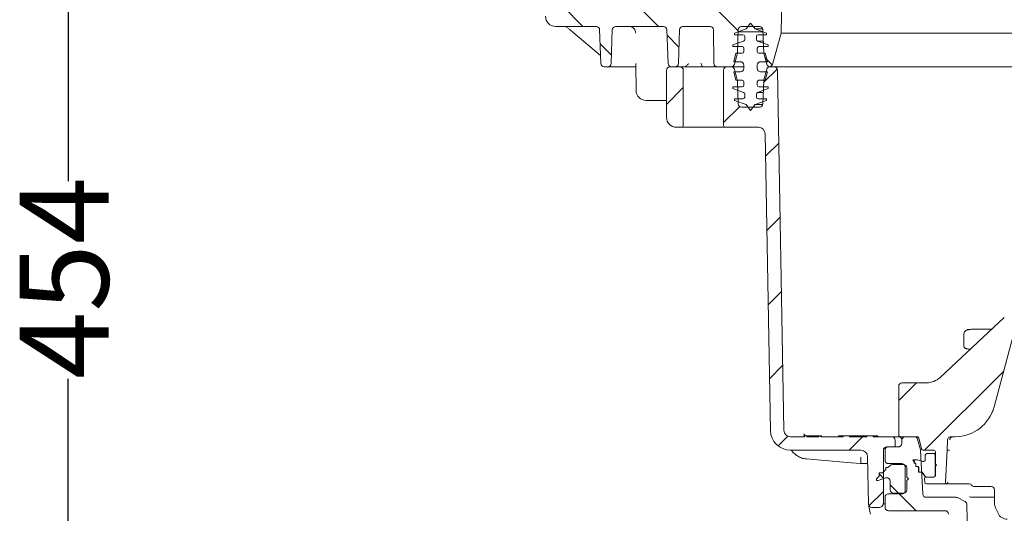
# Model space of a CAD drawing. Units: millimetres. Extents: x 49 to 258, y 25 to 190.
# Drawn here: x 54 to 112, y 81 to 111 of the extents above; entities that cross this region are included whole.
import ezdxf

# ---------------------------------------------------------------- set-up
doc = ezdxf.new("R2010")
doc.units = ezdxf.units.MM
doc.layers.add('MAßLINIE_MAßZEICHNUNGEN', color=7, linetype='Continuous')
doc.styles.add('SLDTEXTSTYLE0', font='TXT', dxfattribs={"width": 0.7})
doc.dimstyles.new('SLDDIMSTYLE0', dxfattribs={"dimtxt": 5.136637, "dimasz": 3.5, "dimexe": 0, "dimexo": 0.0625, "dimgap": 1.284159, "dimtad": 0, "dimdec": 0, "dimlfac": 5, "dimrnd": 1e-09, "dimzin": 12, "dimdsep": 46, "dimtxsty": 'SLDTEXTSTYLE0', "dimsah": 1, "dimcen": 0.09, "dimadec": 0, "dimazin": 3, "dimtfac": 1, "dimtdec": 0, "dimtofl": 0, "dimtmove": 0, "dimatfit": 3, "dimfxl": 0, "dimfrac": 2, "dimtolj": 1, "dimtzin": 12, "dimarcsym": 0})

# ---------------------------------------------------------------- blocks, each defined once
blk = doc.blocks.new('_D_5')
at = {"layer": 'MAßLINIE_MAßZEICHNUNGEN', "color": 7}
for p, q in [((99.176, 137.679), (55.62, 137.679)), ((56.62, 137.679), (56.62, 101.117)), ((56.62, 46.827), (56.62, 89.358)), ((83.621, 46.827), (55.62, 46.827))]:
    blk.add_line(p, q, dxfattribs=at)
for points in [[(56.62, 137.679), (55.12, 134.179), (58.12, 134.179)], [(56.62, 46.827), (58.12, 50.327), (55.12, 50.327)]]:
    blk.add_solid(points, dxfattribs=at)
at = {"layer": 'MAßLINIE_MAßZEICHNUNGEN', "color": 7, "insert": (53.743, 89.358), "char_height": 5.2917, "attachment_point": 1, "rotation": 90, "style": 'SLDTEXTSTYLE0'}
blk.add_mtext('454', dxfattribs=at)

msp = doc.modelspace()

# ---------------------------------------------------------------- hatches: boundary and pattern name
at = {"linetype": 'Continuous', "lineweight": 18}
h = msp.add_hatch(dxfattribs=at)
h.set_pattern_fill('ANSI31', angle=90, style=0)
edge = h.paths.add_edge_path(flags=0)
edge.add_line((89.197, 110.325), (92.044, 110.325))
edge.add_arc((92.044, 110.125), 0.2, 2, 90, ccw=False)
edge.add_line((92.243, 110.132), (92.314, 108.118))
edge.add_arc((92.514, 108.125), 0.2, 182, 270)
edge.add_line((92.514, 107.925), (92.727, 107.925))
edge.add_arc((92.727, 108.125), 0.2, 270, 358)
edge.add_line((92.927, 108.118), (92.998, 110.132))
edge.add_arc((93.197, 110.125), 0.2, 90, 178, ccw=False)
edge.add_line((93.197, 110.325), (94.822, 110.325))
edge.add_arc((94.822, 110.125), 0.2, 0.5, 90, ccw=False)
edge.add_line((95.022, 110.126), (95.04, 108.123))
edge.add_arc((95.24, 108.125), 0.2, 180.5, 270)
edge.add_line((95.24, 107.925), (96.067, 107.925))
edge.add_arc((96.067, 108.125), 0.2, 270, 345)
edge.add_line((96.26, 108.073), (96.435, 108.725))
edge.add_line((96.435, 108.725), (96.484, 110.132))
edge.add_arc((96.684, 110.125), 0.2, 90, 178, ccw=False)
edge.add_line((96.684, 110.325), (97.757, 110.325))
edge.add_arc((97.757, 110.125), 0.2, 2, 90, ccw=False)
edge.add_line((97.957, 110.132), (98.006, 108.725))
edge.add_line((98.006, 108.725), (98.181, 108.073))
edge.add_arc((98.374, 108.125), 0.2, 195, 263.86609)
edge.add_arc((98.331, 108.125), 0.2, 276.13391, 344.18129)
edge.add_line((98.524, 108.07), (99.049, 109.925))
edge.add_line((99.049, 109.925), (99.363, 131.925))
edge.add_line((99.363, 131.925), (99.664, 133.629))
edge.add_arc((100.255, 133.525), 0.6, 90, 170, ccw=False)
edge.add_line((100.255, 134.125), (101.156, 134.125))
edge.add_line((101.156, 134.125), (101.098, 136.33))
edge.add_arc((100.898, 136.325), 0.2, 1.5, 90)
edge.add_line((100.898, 136.525), (98.229, 136.525))
edge.add_line((98.229, 136.525), (97.877, 111.919))
edge.add_arc((97.478, 111.925), 0.4, 270, 359.18129, ccw=False)
edge.add_line((97.478, 111.525), (95.181, 111.525))
edge.add_line((95.181, 111.525), (95.021, 111.685))
edge.add_line((95.021, 111.685), (94.861, 111.525))
edge.add_line((94.861, 111.525), (93.181, 111.525))
edge.add_line((93.181, 111.525), (93.021, 111.685))
edge.add_line((93.021, 111.685), (92.861, 111.525))
edge.add_line((92.861, 111.525), (91.181, 111.525))
edge.add_line((91.181, 111.525), (91.021, 111.685))
edge.add_line((91.021, 111.685), (90.861, 111.525))
edge.add_line((90.861, 111.525), (89.181, 111.525))
edge.add_line((89.181, 111.525), (89.021, 111.685))
edge.add_line((89.021, 111.685), (88.861, 111.525))
edge.add_line((88.861, 111.525), (87.181, 111.525))
edge.add_line((87.181, 111.525), (87.021, 111.685))
edge.add_line((87.021, 111.685), (86.861, 111.525))
edge.add_line((86.861, 111.525), (85.021, 111.525))
edge.add_line((85.021, 111.525), (85.021, 110.925))
edge.add_arc((85.621, 110.925), 0.6, 180, 270)
edge.add_line((85.621, 110.325), (88.044, 110.325))
edge.add_arc((88.044, 110.125), 0.2, 2, 90, ccw=False)
edge.add_line((88.243, 110.132), (88.314, 108.118))
edge.add_arc((88.514, 108.125), 0.2, 182, 270)
edge.add_line((88.514, 107.925), (88.727, 107.925))
edge.add_arc((88.727, 108.125), 0.2, 270, 358)
edge.add_line((88.927, 108.118), (88.998, 110.132))
edge.add_arc((89.197, 110.125), 0.2, 90, 178, ccw=False)
h = msp.add_hatch(dxfattribs=at)
h.set_pattern_fill('ACAD_ISO15W100', angle=3e-322, style=0)
edge = h.paths.add_edge_path(flags=0)
edge.add_line((97.491, 110.172), (97.221, 110.525))
edge.add_line((97.221, 110.525), (96.95, 110.172))
edge.add_line((96.95, 110.172), (96.271, 109.925))
edge.add_line((96.271, 109.925), (96.271, 109.825))
edge.add_line((96.271, 109.825), (96.771, 109.825))
edge.add_arc((96.771, 109.725), 0.1, 0, 90, ccw=False)
edge.add_line((96.871, 109.725), (96.871, 109.549))
edge.add_arc((96.771, 109.549), 0.1, 290, 360, ccw=False)
edge.add_line((96.805, 109.455), (96.171, 109.225))
edge.add_line((96.171, 109.225), (96.171, 109.125))
edge.add_line((96.171, 109.125), (96.721, 109.125))
edge.add_arc((96.721, 109.025), 0.1, 0, 90, ccw=False)
edge.add_line((96.821, 109.025), (96.821, 108.825))
edge.add_arc((96.721, 108.825), 0.1, 270, 360, ccw=False)
edge.add_line((96.721, 108.725), (96.354, 108.725))
edge.add_line((96.354, 108.725), (96.221, 108.225))
edge.add_line((96.221, 108.225), (96.621, 108.225))
edge.add_arc((96.621, 108.025), 0.2, 0, 90, ccw=False)
edge.add_line((96.821, 108.025), (96.821, 107.825))
edge.add_arc((96.621, 107.825), 0.2, 270, 360, ccw=False)
edge.add_line((96.621, 107.625), (96.221, 107.625))
edge.add_line((96.221, 107.625), (96.354, 107.125))
edge.add_line((96.354, 107.125), (96.721, 107.125))
edge.add_arc((96.721, 107.025), 0.1, 0, 90, ccw=False)
edge.add_line((96.821, 107.025), (96.821, 106.825))
edge.add_arc((96.721, 106.825), 0.1, 270, 360, ccw=False)
edge.add_line((96.721, 106.725), (96.171, 106.725))
edge.add_line((96.171, 106.725), (96.171, 106.625))
edge.add_line((96.171, 106.625), (96.805, 106.394))
edge.add_arc((96.771, 106.3), 0.1, 0, 70, ccw=False)
edge.add_line((96.871, 106.3), (96.871, 106.125))
edge.add_arc((96.771, 106.125), 0.1, 270, 360, ccw=False)
edge.add_line((96.771, 106.025), (96.271, 106.025))
edge.add_line((96.271, 106.025), (96.271, 105.925))
edge.add_line((96.271, 105.925), (96.95, 105.677))
edge.add_line((96.95, 105.677), (97.221, 105.325))
edge.add_line((97.221, 105.325), (97.491, 105.677))
edge.add_line((97.491, 105.677), (98.171, 105.925))
edge.add_line((98.171, 105.925), (98.171, 106.025))
edge.add_line((98.171, 106.025), (97.671, 106.025))
edge.add_arc((97.671, 106.125), 0.1, 180, 270, ccw=False)
edge.add_line((97.571, 106.125), (97.571, 106.3))
edge.add_arc((97.671, 106.3), 0.1, 110, 180, ccw=False)
edge.add_line((97.636, 106.394), (98.271, 106.625))
edge.add_line((98.271, 106.625), (98.271, 106.725))
edge.add_line((98.271, 106.725), (97.721, 106.725))
edge.add_arc((97.721, 106.825), 0.1, 180, 270, ccw=False)
edge.add_line((97.621, 106.825), (97.621, 107.025))
edge.add_arc((97.721, 107.025), 0.1, 90, 180, ccw=False)
edge.add_line((97.721, 107.125), (98.087, 107.125))
edge.add_line((98.087, 107.125), (98.221, 107.625))
edge.add_line((98.221, 107.625), (97.821, 107.625))
edge.add_arc((97.821, 107.825), 0.2, 180, 270, ccw=False)
edge.add_line((97.621, 107.825), (97.621, 108.025))
edge.add_arc((97.821, 108.025), 0.2, 90, 180, ccw=False)
edge.add_line((97.821, 108.225), (98.221, 108.225))
edge.add_line((98.221, 108.225), (98.087, 108.725))
edge.add_line((98.087, 108.725), (97.721, 108.725))
edge.add_arc((97.721, 108.825), 0.1, 180, 270, ccw=False)
edge.add_line((97.621, 108.825), (97.621, 109.025))
edge.add_arc((97.721, 109.025), 0.1, 90, 180, ccw=False)
edge.add_line((97.721, 109.125), (98.271, 109.125))
edge.add_line((98.271, 109.125), (98.271, 109.225))
edge.add_line((98.271, 109.225), (97.636, 109.455))
edge.add_arc((97.671, 109.549), 0.1, 180, 250, ccw=False)
edge.add_line((97.571, 109.549), (97.571, 109.725))
edge.add_arc((97.671, 109.725), 0.1, 90, 180, ccw=False)
edge.add_line((97.671, 109.825), (98.171, 109.825))
edge.add_line((98.171, 109.825), (98.171, 109.925))
edge.add_line((98.171, 109.925), (97.491, 110.172))
h = msp.add_hatch(dxfattribs=at)
h.set_pattern_fill('ANSI31', angle=3e-322, style=0)
edge = h.paths.add_edge_path(flags=0)
edge.add_arc((93.021, 107.725), 0.2, 0, 90)
edge.add_line((93.021, 107.925), (92.421, 107.925))
edge.add_arc((92.421, 107.725), 0.2, 90, 180)
edge.add_line((92.221, 107.725), (92.221, 104.925))
edge.add_arc((92.821, 104.925), 0.6, 180, 270)
edge.add_line((92.821, 104.325), (93.121, 104.325))
edge.add_arc((93.121, 104.425), 0.1, 270, 360)
edge.add_line((93.221, 104.425), (93.221, 107.725))
h = msp.add_hatch(dxfattribs=at)
h.set_pattern_fill('ANSI31', angle=3e-322, style=0)
edge = h.paths.add_edge_path(flags=0)
edge.add_line((98.09, 103.932), (98.398, 86.304))
edge.add_arc((99.598, 86.325), 1.2, 181, 270)
edge.add_line((99.598, 85.125), (103.784, 85.125))
edge.add_arc((103.784, 84.725), 0.4, 1, 90, ccw=False)
edge.add_line((104.184, 84.732), (104.233, 81.921))
edge.add_arc((104.433, 81.925), 0.2, 181, 270)
edge.add_line((104.433, 81.725), (104.89, 81.725))
edge.add_arc((104.89, 81.925), 0.2, 270, 330)
edge.add_line((105.063, 81.825), (105.121, 81.925))
edge.add_line((105.121, 81.925), (105.121, 85.125))
edge.add_arc((105.321, 85.125), 0.2, 90, 180, ccw=False)
edge.add_line((105.321, 85.325), (105.831, 85.325))
edge.add_line((105.831, 85.325), (105.824, 85.728))
edge.add_arc((105.624, 85.725), 0.2, 1, 90)
edge.add_line((105.624, 85.925), (104.521, 85.925))
edge.add_line((104.521, 85.925), (104.521, 85.985))
edge.add_line((104.521, 85.985), (104.143, 85.985))
edge.add_line((104.143, 85.985), (104.143, 85.925))
edge.add_line((104.143, 85.925), (103.099, 85.925))
edge.add_line((103.099, 85.925), (103.099, 85.985))
edge.add_line((103.099, 85.985), (102.721, 85.985))
edge.add_line((102.721, 85.985), (102.721, 85.925))
edge.add_line((102.721, 85.925), (101.405, 85.925))
edge.add_line((101.405, 85.925), (101.405, 85.985))
edge.add_line((101.405, 85.985), (101.279, 85.985))
edge.add_line((101.279, 85.985), (101.279, 85.925))
edge.add_line((101.279, 85.925), (100.561, 85.925))
edge.add_line((100.561, 85.925), (100.561, 85.985))
edge.add_line((100.561, 85.985), (100.436, 85.985))
edge.add_line((100.436, 85.985), (100.436, 85.925))
edge.add_line((100.436, 85.925), (99.598, 85.925))
edge.add_arc((99.598, 86.325), 0.4, 181, 270, ccw=False)
edge.add_line((99.198, 86.318), (98.824, 107.728))
edge.add_arc((98.624, 107.725), 0.2, 1, 90)
edge.add_line((98.624, 107.925), (98.374, 107.925))
edge.add_arc((98.374, 107.725), 0.2, 90, 165)
edge.add_line((98.181, 107.776), (98.012, 107.147))
edge.add_arc((98.205, 107.095), 0.2, 165, 178)
edge.add_line((98.005, 107.102), (97.957, 105.718))
edge.add_arc((97.757, 105.725), 0.2, 270, 358, ccw=False)
edge.add_line((97.757, 105.525), (96.684, 105.525))
edge.add_arc((96.684, 105.725), 0.2, 182, 270, ccw=False)
edge.add_line((96.484, 105.718), (96.436, 107.102))
edge.add_arc((96.236, 107.095), 0.2, 2, 15)
edge.add_line((96.429, 107.147), (96.26, 107.776))
edge.add_arc((96.067, 107.725), 0.2, 15, 90)
edge.add_line((96.067, 107.925), (95.821, 107.925))
edge.add_arc((95.821, 107.725), 0.2, 90, 180)
edge.add_line((95.621, 107.725), (95.621, 104.425))
edge.add_arc((95.721, 104.425), 0.1, 180, 270)
edge.add_line((95.721, 104.325), (97.69, 104.325))
edge.add_arc((97.69, 103.925), 0.4, 1, 90, ccw=False)
h = msp.add_hatch(dxfattribs=at)
h.set_pattern_fill('ANSI31', angle=3e-322, style=0)
edge = h.paths.add_edge_path(flags=0)
edge.add_spline(control_points=[(106.033, 86.025), (106.033, 86.021), (106.033, 86.018), (106.033, 86.015), (106.033, 86.011), (106.034, 86.007), (106.035, 86.003), (106.037, 85.992), (106.042, 85.981), (106.048, 85.972), (106.054, 85.962), (106.061, 85.953), (106.07, 85.946), (106.079, 85.939), (106.089, 85.934), (106.099, 85.93), (106.11, 85.926), (106.121, 85.925), (106.133, 85.925)], knot_values=[-0.000048, -0.000048, -0.000048, -0.000048, 0, 0, 0, 0.000063, 0.000063, 0.000063, 0.000233, 0.000233, 0.000233, 0.000403, 0.000403, 0.000403, 0.000573, 0.000573, 0.000573, 0.000743, 0.000743, 0.000743, 0.000743], weights=[1, 1, 1, 1, 1, 1, 1, 1, 1, 1, 1, 1, 1, 1, 1, 1, 1, 1, 1], degree=3, periodic=0)
edge.add_line((106.133, 85.925), (107.126, 85.925))
edge.add_spline(control_points=[(107.126, 85.925), (107.138, 85.925), (107.149, 85.923), (107.159, 85.919), (107.17, 85.915), (107.18, 85.91), (107.189, 85.903), (107.198, 85.896), (107.205, 85.887), (107.211, 85.878), (107.215, 85.872), (107.218, 85.866), (107.22, 85.859), (107.221, 85.856), (107.222, 85.853), (107.223, 85.85)], knot_values=[0, 0, 0, 0, 0.000168, 0.000168, 0.000168, 0.000336, 0.000336, 0.000336, 0.000504, 0.000504, 0.000504, 0.000604, 0.000604, 0.000604, 0.000651, 0.000651, 0.000651, 0.000651], weights=[1, 1, 1, 1, 1, 1, 1, 1, 1, 1, 1, 1, 1, 1, 1, 1], degree=3, periodic=0)
edge.add_line((107.223, 85.85), (107.398, 85.199))
edge.add_arc((107.494, 85.225), 0.1, 195, 270)
edge.add_line((107.494, 85.125), (108.117, 85.125))
edge.add_arc((108.117, 85.025), 0.1, 0, 90, ccw=False)
edge.add_line((108.217, 85.025), (108.217, 83.625))
edge.add_arc((108.117, 83.625), 0.1, 270, 360, ccw=False)
edge.add_line((108.117, 83.525), (107.667, 83.525))
edge.add_arc((107.667, 83.425), 0.1, 90, 185)
edge.add_line((107.567, 83.416), (107.584, 83.216))
edge.add_arc((107.684, 83.225), 0.1, 185, 270)
edge.add_line((107.684, 83.125), (108.723, 83.125))
edge.add_arc((108.723, 83.225), 0.1, 270, 357)
edge.add_line((108.822, 83.219), (108.922, 85.125))
edge.add_line((108.922, 85.125), (108.943, 85.732))
edge.add_arc((109.143, 85.725), 0.2, 90, 178, ccw=False)
edge.add_line((109.143, 85.925), (109.391, 85.925))
edge.add_arc((109.391, 88.325), 2.4, 270, 345)
edge.add_line((111.709, 87.703), (112.919, 92.219))
edge.add_arc((113.112, 92.167), 0.2, 98, 165, ccw=False)
edge.add_line((113.084, 92.365), (114.382, 92.548))
edge.add_arc((114.354, 92.746), 0.2, 278, 359)
edge.add_line((114.554, 92.742), (114.573, 93.785))
edge.add_line((114.573, 93.785), (114.558, 94.599))
edge.add_line((114.558, 94.599), (114.233, 94.925))
edge.add_line((114.233, 94.925), (114.233, 95.225))
edge.add_arc((114.133, 95.225), 0.1, 0, 90)
edge.add_line((114.133, 95.325), (113.731, 95.325))
edge.add_arc((113.731, 95.225), 0.1, 90, 179)
edge.add_line((113.631, 95.226), (113.606, 93.789))
edge.add_arc((113.206, 93.796), 0.4, 278, 359, ccw=False)
edge.add_line((113.261, 93.4), (113.076, 93.374))
edge.add_arc((113.271, 91.988), 1.4, 98, 133.01445)
edge.add_line((112.316, 93.011), (108.505, 89.455))
edge.add_arc((107.686, 90.333), 1.2, 270, 313.01445, ccw=False)
edge.add_line((107.686, 89.133), (106.233, 89.133))
edge.add_arc((106.233, 88.933), 0.2, 90, 180)
edge.add_line((106.033, 88.933), (106.033, 86.025))
h = msp.add_hatch(dxfattribs=at)
h.set_pattern_fill('ANSI31', angle=90, style=0)
edge = h.paths.add_edge_path(flags=0)
edge.add_spline(control_points=[(105.221, 81.725), (105.221, 81.721), (105.221, 81.718), (105.221, 81.715), (105.221, 81.703), (105.223, 81.692), (105.225, 81.681), (105.23, 81.659), (105.239, 81.637), (105.251, 81.619), (105.263, 81.6), (105.278, 81.582), (105.296, 81.568), (105.313, 81.554), (105.333, 81.543), (105.354, 81.536), (105.375, 81.528), (105.398, 81.525), (105.421, 81.525)], knot_values=[-0.000048, -0.000048, -0.000048, -0.000048, 0, 0, 0, 0.000173, 0.000173, 0.000173, 0.000513, 0.000513, 0.000513, 0.000852, 0.000852, 0.000852, 0.001191, 0.001191, 0.001191, 0.00153, 0.00153, 0.00153, 0.00153], weights=[1, 1, 1, 1, 1, 1, 1, 1, 1, 1, 1, 1, 1, 1, 1, 1, 1, 1, 1], degree=3, periodic=0)
edge.add_line((105.421, 81.525), (108.801, 81.525))
edge.add_ellipse((108.801, 81.325), major_axis=(-0.003, 0.2), ratio=0.999962, start_angle=270, end_angle=359.00004, ccw=False)
edge.add_line((109.001, 81.328), (109.038, 79.158))
edge.add_arc((108.838, 79.155), 0.2, -90, 1, ccw=False)
edge.add_line((108.838, 78.955), (106.821, 78.955))
edge.add_arc((106.821, 79.555), 0.6, 180, 270, ccw=False)
edge.add_line((106.221, 79.555), (106.221, 80.181))
edge.add_arc((106.021, 80.181), 0.2, 360, 451)
edge.add_line((106.017, 80.381), (105.317, 80.369))
edge.add_arc((105.321, 80.169), 0.2, 91, 148.72586)
edge.add_arc((105.064, 80.325), 0.1, 270, 328.72586, ccw=False)
edge.add_line((105.064, 80.225), (104.821, 80.225))
edge.add_arc((104.821, 80.125), 0.1, 90, 180)
edge.add_line((104.721, 80.125), (104.721, 79.155))
edge.add_arc((104.521, 79.155), 0.2, 270, 360, ccw=False)
edge.add_line((104.521, 78.955), (99.821, 78.934))
edge.add_line((99.821, 78.934), (99.021, 78.716))
edge.add_line((99.021, 78.716), (99.021, 78.022))
edge.add_line((99.021, 78.022), (110.16, 77.925))
edge.add_line((110.16, 77.925), (110.091, 81.895))
edge.add_arc((109.891, 81.892), 0.2, 1, 63)
edge.add_line((109.982, 82.07), (109.525, 82.303))
edge.add_arc((109.434, 82.125), 0.2, 63, 90)
edge.add_line((109.434, 82.325), (107.67, 82.325))
edge.add_arc((107.67, 82.525), 0.2, 183, 270, ccw=False)
edge.add_line((107.47, 82.514), (107.334, 85.105))
edge.add_arc((107.134, 85.094), 0.2, 3, 15)
edge.add_line((107.327, 85.146), (107.159, 85.776))
edge.add_arc((106.965, 85.725), 0.2, 15, 90)
edge.add_line((106.965, 85.925), (106.421, 85.925))
edge.add_arc((106.421, 85.725), 0.2, 90, 180)
edge.add_line((106.221, 85.725), (106.221, 85.525))
edge.add_spline(control_points=[(106.221, 85.525), (106.221, 85.521), (106.22, 85.518), (106.22, 85.515), (106.22, 85.503), (106.218, 85.492), (106.216, 85.481), (106.211, 85.459), (106.202, 85.437), (106.19, 85.419), (106.178, 85.4), (106.163, 85.382), (106.145, 85.368), (106.128, 85.354), (106.108, 85.343), (106.087, 85.336), (106.066, 85.328), (106.043, 85.325), (106.021, 85.325)], knot_values=[-0.000048, -0.000048, -0.000048, -0.000048, 0, 0, 0, 0.000173, 0.000173, 0.000173, 0.000513, 0.000513, 0.000513, 0.000852, 0.000852, 0.000852, 0.001191, 0.001191, 0.001191, 0.001531, 0.001531, 0.001531, 0.001531], weights=[1, 1, 1, 1, 1, 1, 1, 1, 1, 1, 1, 1, 1, 1, 1, 1, 1, 1, 1], degree=3, periodic=0)
edge.add_line((106.021, 85.325), (105.421, 85.325))
edge.add_spline(control_points=[(105.421, 85.325), (105.398, 85.325), (105.375, 85.321), (105.354, 85.313), (105.333, 85.306), (105.313, 85.295), (105.296, 85.281), (105.278, 85.267), (105.263, 85.25), (105.251, 85.231), (105.239, 85.212), (105.23, 85.19), (105.225, 85.168), (105.223, 85.157), (105.221, 85.146), (105.221, 85.134), (105.221, 85.131), (105.221, 85.128), (105.221, 85.125)], knot_values=[0, 0, 0, 0, 0.000336, 0.000336, 0.000336, 0.000672, 0.000672, 0.000672, 0.001007, 0.001007, 0.001007, 0.001343, 0.001343, 0.001343, 0.001514, 0.001514, 0.001514, 0.001562, 0.001562, 0.001562, 0.001562], weights=[1, 1, 1, 1, 1, 1, 1, 1, 1, 1, 1, 1, 1, 1, 1, 1, 1, 1, 1], degree=3, periodic=0)
edge.add_line((105.221, 85.125), (105.221, 84.525))
edge.add_spline(control_points=[(105.221, 84.525), (105.221, 84.521), (105.221, 84.518), (105.221, 84.515), (105.221, 84.503), (105.223, 84.492), (105.225, 84.481), (105.23, 84.459), (105.239, 84.437), (105.251, 84.419), (105.263, 84.4), (105.278, 84.382), (105.296, 84.368), (105.313, 84.354), (105.333, 84.343), (105.354, 84.336), (105.375, 84.328), (105.398, 84.325), (105.421, 84.325)], knot_values=[-0.000048, -0.000048, -0.000048, -0.000048, 0, 0, 0, 0.000173, 0.000173, 0.000173, 0.000513, 0.000513, 0.000513, 0.000852, 0.000852, 0.000852, 0.001191, 0.001191, 0.001191, 0.00153, 0.00153, 0.00153, 0.00153], weights=[1, 1, 1, 1, 1, 1, 1, 1, 1, 1, 1, 1, 1, 1, 1, 1, 1, 1, 1], degree=3, periodic=0)
edge.add_line((105.421, 84.325), (106.221, 84.325))
edge.add_spline(control_points=[(106.221, 84.325), (106.243, 84.325), (106.266, 84.321), (106.287, 84.313), (106.308, 84.306), (106.328, 84.295), (106.345, 84.281), (106.363, 84.267), (106.378, 84.25), (106.39, 84.231), (106.402, 84.212), (106.411, 84.19), (106.416, 84.168), (106.418, 84.157), (106.42, 84.146), (106.42, 84.134), (106.42, 84.131), (106.421, 84.128), (106.421, 84.125)], knot_values=[0, 0, 0, 0, 0.000336, 0.000336, 0.000336, 0.000672, 0.000672, 0.000672, 0.001007, 0.001007, 0.001007, 0.001343, 0.001343, 0.001343, 0.001515, 0.001515, 0.001515, 0.001562, 0.001562, 0.001562, 0.001562], weights=[1, 1, 1, 1, 1, 1, 1, 1, 1, 1, 1, 1, 1, 1, 1, 1, 1, 1, 1], degree=3, periodic=0)
edge.add_line((106.421, 84.125), (106.421, 82.725))
edge.add_spline(control_points=[(106.421, 82.725), (106.421, 82.721), (106.42, 82.718), (106.42, 82.715), (106.42, 82.703), (106.418, 82.692), (106.416, 82.681), (106.411, 82.659), (106.402, 82.637), (106.39, 82.619), (106.378, 82.6), (106.363, 82.582), (106.345, 82.568), (106.328, 82.554), (106.308, 82.543), (106.287, 82.536), (106.266, 82.528), (106.243, 82.525), (106.221, 82.525)], knot_values=[-0.000048, -0.000048, -0.000048, -0.000048, 0, 0, 0, 0.000173, 0.000173, 0.000173, 0.000513, 0.000513, 0.000513, 0.000852, 0.000852, 0.000852, 0.001191, 0.001191, 0.001191, 0.001531, 0.001531, 0.001531, 0.001531], weights=[1, 1, 1, 1, 1, 1, 1, 1, 1, 1, 1, 1, 1, 1, 1, 1, 1, 1, 1], degree=3, periodic=0)
edge.add_line((106.221, 82.525), (105.421, 82.525))
edge.add_spline(control_points=[(105.421, 82.525), (105.398, 82.525), (105.375, 82.521), (105.354, 82.513), (105.333, 82.506), (105.313, 82.495), (105.296, 82.481), (105.278, 82.467), (105.263, 82.45), (105.251, 82.431), (105.239, 82.412), (105.23, 82.39), (105.225, 82.368), (105.223, 82.357), (105.221, 82.346), (105.221, 82.334), (105.221, 82.331), (105.221, 82.328), (105.221, 82.325)], knot_values=[0, 0, 0, 0, 0.000336, 0.000336, 0.000336, 0.000672, 0.000672, 0.000672, 0.001007, 0.001007, 0.001007, 0.001343, 0.001343, 0.001343, 0.001514, 0.001514, 0.001514, 0.001562, 0.001562, 0.001562, 0.001562], weights=[1, 1, 1, 1, 1, 1, 1, 1, 1, 1, 1, 1, 1, 1, 1, 1, 1, 1, 1], degree=3, periodic=0)
edge.add_line((105.221, 82.325), (105.221, 81.725))
h = msp.add_hatch(dxfattribs=at)
h.set_pattern_fill('ANSI31', angle=3e-322, style=0)
edge = h.paths.add_edge_path(flags=0)
edge.add_line((107.048, 84.307), (107.048, 84.148))
edge.add_line((107.048, 84.148), (107.168, 84.148))
edge.add_line((107.168, 84.148), (107.212, 84.089))
edge.add_line((107.212, 84.089), (107.212, 83.825))
edge.add_line((107.212, 83.825), (107.412, 83.825))
edge.add_line((107.412, 83.825), (107.605, 83.569))
edge.add_arc((107.731, 83.725), 0.2, 231.26058, 270)
edge.add_line((107.731, 83.525), (108.105, 83.525))
edge.add_arc((108.105, 83.625), 0.1, 270, 360)
edge.add_line((108.205, 83.625), (108.205, 84.165))
edge.add_line((108.205, 84.165), (108.265, 84.225))
edge.add_line((108.265, 84.225), (108.205, 84.285))
edge.add_line((108.205, 84.285), (108.205, 84.825))
edge.add_arc((108.105, 84.825), 0.1, 0, 90)
edge.add_line((108.105, 84.925), (107.705, 84.925))
edge.add_arc((107.705, 84.825), 0.1, 90, 180)
edge.add_line((107.605, 84.825), (107.605, 84.555))
edge.add_arc((107.505, 84.555), 0.1, 255, 360, ccw=False)
edge.add_line((107.48, 84.458), (107.145, 84.548))
edge.add_line((107.145, 84.548), (106.865, 84.548))
edge.add_line((106.865, 84.548), (106.957, 84.427))
edge.add_line((106.957, 84.427), (106.957, 84.348))
edge.add_line((106.957, 84.348), (107.017, 84.348))
edge.add_line((107.017, 84.348), (107.048, 84.307))
h = msp.add_hatch(dxfattribs=at)
h.set_pattern_fill('ANSI31', angle=90, style=0)
edge = h.paths.add_edge_path(flags=0)
edge.add_line((107.06, 84.307), (107.06, 84.148))
edge.add_line((107.06, 84.148), (107.18, 84.148))
edge.add_line((107.18, 84.148), (107.224, 84.089))
edge.add_line((107.224, 84.089), (107.224, 83.825))
edge.add_line((107.224, 83.825), (107.424, 83.825))
edge.add_line((107.424, 83.825), (107.617, 83.569))
edge.add_arc((107.743, 83.725), 0.2, 231.26058, 270)
edge.add_line((107.743, 83.525), (108.117, 83.525))
edge.add_arc((108.117, 83.625), 0.1, 270, 360)
edge.add_line((108.217, 83.625), (108.217, 84.165))
edge.add_line((108.217, 84.165), (108.277, 84.225))
edge.add_line((108.277, 84.225), (108.217, 84.285))
edge.add_line((108.217, 84.285), (108.217, 84.825))
edge.add_arc((108.117, 84.825), 0.1, 0, 90)
edge.add_line((108.117, 84.925), (107.717, 84.925))
edge.add_arc((107.717, 84.825), 0.1, 90, 180)
edge.add_line((107.617, 84.825), (107.617, 84.555))
edge.add_arc((107.517, 84.555), 0.1, 255, 360, ccw=False)
edge.add_line((107.492, 84.458), (107.157, 84.548))
edge.add_line((107.157, 84.548), (106.877, 84.548))
edge.add_line((106.877, 84.548), (106.969, 84.427))
edge.add_line((106.969, 84.427), (106.969, 84.348))
edge.add_line((106.969, 84.348), (107.029, 84.348))
edge.add_line((107.029, 84.348), (107.06, 84.307))
h = msp.add_hatch(dxfattribs=at)
h.set_pattern_fill('ANSI31', angle=90, style=0)
edge = h.paths.add_edge_path(flags=0)
edge.add_line((105.071, 83.77), (104.871, 83.77))
edge.add_line((104.871, 83.77), (104.871, 83.57))
edge.add_line((104.871, 83.57), (104.721, 83.42))
edge.add_line((104.721, 83.42), (104.721, 83.32))
edge.add_line((104.721, 83.32), (104.821, 83.32))
edge.add_line((104.821, 83.32), (105.252, 83.477))
edge.add_arc((105.321, 83.289), 0.2, 0, 110, ccw=False)
edge.add_line((105.521, 83.289), (105.521, 82.775))
edge.add_arc((105.721, 82.775), 0.2, 180, 270)
edge.add_line((105.721, 82.575), (106.321, 82.575))
edge.add_arc((106.321, 82.775), 0.2, 270, 360)
edge.add_line((106.521, 82.775), (106.521, 83.325))
edge.add_line((106.521, 83.325), (106.621, 83.425))
edge.add_line((106.621, 83.425), (106.521, 83.525))
edge.add_line((106.521, 83.525), (106.511, 84.078))
edge.add_arc((106.311, 84.075), 0.2, 1, 90)
edge.add_line((106.311, 84.275), (105.658, 84.275))
edge.add_arc((105.658, 84.075), 0.2, 90, 135)
edge.add_line((105.517, 84.216), (105.391, 84.09))
edge.add_line((105.391, 84.09), (105.271, 84.09))
edge.add_line((105.271, 84.09), (105.271, 83.97))
edge.add_line((105.271, 83.97), (105.071, 83.77))

# ---------------------------------------------------------------- linework, layer by layer
at = {"color": 7, "linetype": 'Continuous', "lineweight": 18}
for p, q in [((99.363, 131.925), (99.049, 109.925)), ((88.044, 110.325), (85.621, 110.325)), ((88.314, 108.118), (88.243, 110.132)), ((88.998, 110.132), (88.927, 108.118)), ((92.044, 110.325), (89.197, 110.325)), ((92.314, 108.118), (92.243, 110.132)), ((92.998, 110.132), (92.927, 108.118)), ((94.822, 110.325), (93.197, 110.325)), ((95.04, 108.123), (95.022, 110.126)), ((96.271, 109.925), (96.95, 110.172)), ((96.484, 110.132), (96.435, 108.725)), ((97.757, 110.325), (96.684, 110.325)), ((96.95, 110.172), (97.221, 110.525)), ((97.221, 110.525), (97.491, 110.172)), ((97.491, 110.172), (98.171, 109.925)), ((97.491, 110.172), (97.951, 110.172)), ((98.006, 108.725), (97.957, 110.132)), ((86.657, 109.986), (88.297, 108.596)), ((96.271, 109.825), (96.271, 109.925)), ((96.771, 109.825), (96.271, 109.825)), ((96.871, 109.549), (96.871, 109.725)), ((97.571, 109.725), (97.571, 109.549)), ((98.171, 109.825), (97.671, 109.825)), ((98.171, 109.925), (98.171, 109.825)), ((99.049, 109.925), (98.524, 108.07)), ((99.049, 109.925), (188.992, 109.925)), ((96.171, 109.225), (96.805, 109.455)), ((96.171, 109.125), (96.171, 109.225)), ((96.721, 109.125), (96.171, 109.125)), ((96.821, 108.825), (96.821, 109.025)), ((97.621, 109.025), (97.621, 108.825)), ((97.636, 109.455), (98.271, 109.225)), ((97.636, 109.455), (97.981, 109.455)), ((98.271, 109.125), (97.721, 109.125)), ((98.271, 109.225), (98.271, 109.125)), ((96.221, 108.225), (96.354, 108.725)), ((96.435, 108.725), (96.26, 108.073)), ((96.354, 108.725), (96.721, 108.725)), ((97.721, 108.725), (98.087, 108.725)), ((98.181, 108.073), (98.006, 108.725)), ((98.087, 108.725), (98.221, 108.225)), ((88.727, 107.925), (88.514, 107.925)), ((89.481, 107.925), (88.727, 107.925)), ((90.27, 107.925), (89.945, 107.925)), ((90.398, 108.015), (90.411, 106.519)), ((92.421, 107.925), (93.021, 107.925)), ((92.727, 107.925), (92.514, 107.925)), ((93.021, 107.925), (94.221, 107.925)), ((94.221, 107.925), (94.621, 107.925)), ((94.621, 107.925), (95.24, 107.925)), ((96.067, 107.925), (95.24, 107.925)), ((95.821, 107.925), (96.067, 107.925)), ((96.821, 107.925), (96.067, 107.925)), ((96.621, 108.225), (96.221, 108.225)), ((96.26, 107.776), (96.429, 107.147)), ((96.821, 107.825), (96.821, 108.025)), ((97.621, 108.025), (97.621, 107.825)), ((98.221, 108.225), (97.821, 108.225)), ((98.012, 107.147), (98.181, 107.776)), ((98.353, 107.926), (189.688, 107.926)), ((98.374, 107.925), (98.624, 107.925)), ((98.624, 107.925), (189.417, 107.925)), ((92.221, 104.925), (92.221, 107.725)), ((93.221, 104.425), (93.221, 107.725)), ((95.621, 107.725), (95.621, 104.425)), ((96.354, 107.125), (96.221, 107.625)), ((96.221, 107.625), (96.621, 107.625)), ((97.821, 107.625), (98.221, 107.625)), ((98.221, 107.625), (98.087, 107.125)), ((99.198, 86.318), (98.824, 107.728)), ((96.171, 106.625), (96.171, 106.725)), ((96.171, 106.725), (96.721, 106.725)), ((96.805, 106.394), (96.171, 106.625)), ((96.721, 107.125), (96.354, 107.125)), ((96.436, 107.102), (96.484, 105.718)), ((96.821, 106.825), (96.821, 107.025)), ((97.621, 107.025), (97.621, 106.825)), ((98.271, 106.625), (97.636, 106.394)), ((98.087, 107.125), (97.721, 107.125)), ((97.721, 106.725), (98.271, 106.725)), ((97.957, 105.718), (98.005, 107.102)), ((98.271, 106.725), (98.271, 106.625)), ((96.271, 105.925), (96.271, 106.025)), ((96.271, 106.025), (96.771, 106.025)), ((96.871, 106.125), (96.871, 106.3)), ((97.571, 106.3), (97.571, 106.125)), ((97.636, 106.394), (97.981, 106.394)), ((97.671, 106.025), (98.171, 106.025)), ((98.171, 106.025), (98.171, 105.925)), ((92.221, 105.925), (91.011, 105.925)), ((96.95, 105.677), (96.271, 105.925)), ((96.684, 105.525), (97.757, 105.525)), ((97.221, 105.325), (96.95, 105.677)), ((97.491, 105.677), (97.221, 105.325)), ((98.171, 105.925), (97.491, 105.677)), ((97.491, 105.677), (97.951, 105.677)), ((92.821, 104.325), (93.121, 104.325)), ((94.221, 104.325), (93.121, 104.325)), ((94.621, 104.325), (94.221, 104.325)), ((95.721, 104.325), (94.621, 104.325)), ((95.721, 104.325), (97.69, 104.325)), ((98.398, 86.304), (98.09, 103.932)), ((112.316, 93.011), (108.505, 89.455)), ((109.899, 91.99), (109.899, 91.359)), ((110.098, 92.274), (110.065, 92.258)), ((111.709, 87.703), (112.919, 92.219)), ((110.01, 91.181), (110.043, 91.164)), ((106.233, 89.133), (107.686, 89.133)), ((106.033, 86.025), (106.033, 88.933)), ((99.598, 85.925), (100.436, 85.925)), ((100.395, 85.985), (100.395, 85.925)), ((100.436, 85.925), (100.436, 85.985)), ((100.436, 85.985), (100.561, 85.985)), ((100.561, 85.985), (100.561, 85.925)), ((100.561, 85.925), (101.279, 85.925)), ((101.244, 85.985), (101.187, 85.985)), ((101.279, 85.925), (101.279, 85.985)), ((101.279, 85.985), (101.405, 85.985)), ((101.405, 85.985), (101.405, 85.925)), ((101.446, 85.985), (101.405, 85.985)), ((101.405, 85.925), (102.721, 85.925)), ((101.446, 85.985), (101.446, 85.925)), ((102.451, 85.985), (102.451, 85.925)), ((102.451, 85.985), (102.721, 85.985)), ((102.721, 85.985), (102.721, 85.925)), ((102.721, 85.985), (103.099, 85.985)), ((103.099, 85.925), (103.099, 85.985)), ((103.099, 85.985), (103.468, 85.985)), ((103.099, 85.925), (104.143, 85.925)), ((103.468, 85.985), (103.468, 85.925)), ((103.468, 85.985), (103.846, 85.985)), ((103.846, 85.985), (103.846, 85.925)), ((103.846, 85.985), (104.143, 85.985)), ((104.143, 85.985), (104.143, 85.925)), ((104.143, 85.985), (104.521, 85.985)), ((104.521, 85.925), (104.521, 85.985)), ((104.521, 85.985), (104.791, 85.985)), ((104.521, 85.925), (105.624, 85.925)), ((104.791, 85.985), (104.791, 85.925)), ((105.624, 85.925), (106.022, 85.925)), ((105.831, 85.325), (105.824, 85.728)), ((107.126, 85.925), (106.133, 85.925)), ((106.221, 85.525), (106.221, 85.725)), ((106.965, 85.925), (106.421, 85.925)), ((107.159, 85.776), (107.327, 85.146)), ((107.223, 85.85), (107.398, 85.199)), ((108.922, 85.125), (108.943, 85.732)), ((109.143, 85.925), (109.391, 85.925)), ((99.598, 85.125), (103.784, 85.125)), ((105.121, 81.925), (105.121, 85.125)), ((105.221, 84.525), (105.221, 85.125)), ((105.321, 85.325), (105.831, 85.325)), ((106.021, 85.325), (105.421, 85.325)), ((107.47, 82.514), (107.334, 85.105)), ((108.117, 85.125), (107.494, 85.125)), ((108.217, 85.025), (108.217, 83.625)), ((108.822, 83.219), (108.922, 85.125)), ((109.048, 85.125), (108.922, 85.125)), ((109.048, 85.125), (109.048, 85.125)), ((104.233, 81.921), (104.184, 84.732)), ((106.865, 84.548), (106.957, 84.427)), ((107.145, 84.548), (106.865, 84.548)), ((106.877, 84.548), (106.969, 84.427)), ((107.157, 84.548), (106.877, 84.548)), ((106.957, 84.427), (106.957, 84.348)), ((106.957, 84.348), (107.017, 84.348)), ((106.969, 84.427), (106.969, 84.348)), ((106.969, 84.348), (107.029, 84.348)), ((107.017, 84.348), (107.048, 84.307)), ((107.029, 84.348), (107.06, 84.307)), ((107.48, 84.458), (107.145, 84.548)), ((107.492, 84.458), (107.157, 84.548)), ((107.492, 84.458), (107.531, 84.458)), ((107.605, 84.825), (107.605, 84.555)), ((107.617, 84.825), (107.617, 84.555)), ((108.105, 84.925), (107.705, 84.925)), ((108.117, 84.925), (107.717, 84.925)), ((108.117, 84.925), (108.217, 84.925)), ((108.205, 84.285), (108.205, 84.825)), ((108.217, 84.285), (108.217, 84.825)), ((104.191, 84.325), (103.771, 84.325)), ((104.871, 83.77), (104.871, 83.57)), ((105.071, 83.77), (104.871, 83.77)), ((105.271, 83.97), (105.071, 83.77)), ((105.271, 84.09), (105.271, 83.97)), ((105.391, 84.09), (105.271, 84.09)), ((105.517, 84.216), (105.391, 84.09)), ((106.221, 84.325), (105.421, 84.325)), ((106.311, 84.275), (105.658, 84.275)), ((106.421, 82.725), (106.421, 84.125)), ((106.521, 83.525), (106.511, 84.078)), ((107.048, 84.307), (107.048, 84.148)), ((107.048, 84.148), (107.168, 84.148)), ((107.06, 84.307), (107.06, 84.148)), ((107.06, 84.148), (107.18, 84.148)), ((107.168, 84.148), (107.212, 84.089)), ((107.18, 84.148), (107.224, 84.089)), ((107.212, 84.089), (107.212, 83.825)), ((107.212, 83.825), (107.412, 83.825)), ((107.224, 84.089), (107.224, 83.825)), ((107.224, 83.825), (107.424, 83.825)), ((107.412, 83.825), (107.605, 83.569)), ((107.424, 83.825), (107.617, 83.569)), ((108.265, 84.225), (108.205, 84.285)), ((108.205, 84.165), (108.265, 84.225)), ((108.205, 83.625), (108.205, 84.165)), ((108.277, 84.225), (108.217, 84.285)), ((108.217, 84.165), (108.277, 84.225)), ((108.217, 83.625), (108.217, 84.165)), ((104.871, 83.57), (104.721, 83.42)), ((104.721, 83.42), (104.721, 83.32)), ((104.721, 83.32), (104.821, 83.32)), ((104.821, 83.32), (105.252, 83.477)), ((105.521, 83.289), (105.521, 82.775)), ((106.621, 83.425), (106.521, 83.525)), ((106.521, 83.325), (106.621, 83.425)), ((106.521, 82.775), (106.521, 83.325)), ((107.567, 83.416), (107.584, 83.216)), ((107.667, 83.525), (108.117, 83.525)), ((107.731, 83.525), (108.105, 83.525)), ((107.743, 83.525), (108.117, 83.525)), ((108.723, 83.125), (107.684, 83.125)), ((108.862, 83.125), (108.723, 83.125)), ((110.208, 83.125), (108.862, 83.125)), ((111.533, 82.965), (110.528, 82.965)), ((111.733, 81.958), (111.733, 82.765)), ((105.221, 81.725), (105.221, 82.325)), ((106.221, 82.525), (105.421, 82.525)), ((105.721, 82.575), (106.321, 82.575)), ((107.67, 82.325), (109.434, 82.325)), ((109.982, 82.07), (109.525, 82.303)), ((109.982, 82.07), (109.991, 82.065)), ((110.321, 82.325), (111.733, 82.325)), ((104.89, 81.725), (104.433, 81.725)), ((105.121, 81.925), (105.063, 81.825)), ((105.121, 81.925), (105.221, 81.925)), ((108.801, 81.525), (105.421, 81.525)), ((110.16, 77.925), (110.091, 81.895)), ((111.944, 81.371), (111.789, 81.704))]:
    msp.add_line(p, q, dxfattribs=at)
at = {"color": 7, "linetype": 'Continuous', "lineweight": 18, "flags": 128}
for points in [[(103.771, 84.325), (102.974, 84.394), (100.552, 84.605)], [(104.344, 81.373), (104.348, 81.335), (104.351, 81.325)]]:
    msp.add_lwpolyline(points, dxfattribs=at)
at = {"color": 7, "linetype": 'Continuous', "lineweight": 18}
for centre, radius, start, end in [((85.621, 110.925), 0.6, 180, 270), ((88.044, 110.125), 0.2, 2, 90), ((89.197, 110.125), 0.2, 90, 178), ((92.044, 110.125), 0.2, 2, 90), ((93.197, 110.125), 0.2, 90, 178), ((94.822, 110.125), 0.2, 0.5, 90), ((96.684, 110.125), 0.2, 90, 178), ((97.757, 110.125), 0.2, 2, 90), ((96.771, 109.725), 0.1, 0, 90), ((96.771, 109.549), 0.1, 290, 0), ((97.671, 109.725), 0.1, 90, 180), ((97.671, 109.549), 0.1, 180, 250), ((96.721, 109.025), 0.1, 0, 90), ((97.721, 109.025), 0.1, 90, 180), ((96.721, 108.825), 0.1, 270, 0), ((97.721, 108.825), 0.1, 180, 270), ((88.514, 108.125), 0.2, 182, 270), ((88.727, 108.125), 0.2, 270, 358), ((92.421, 107.725), 0.2, 90, 180), ((92.514, 108.125), 0.2, 182, 270), ((92.727, 108.125), 0.2, 270, 358), ((93.021, 107.725), 0.2, 0, 90), ((95.24, 108.125), 0.2, 180.5, 270), ((95.821, 107.725), 0.2, 90, 180), ((96.067, 108.125), 0.2, 270, 345), ((96.067, 107.725), 0.2, 15, 90), ((96.621, 108.025), 0.2, 0, 90), ((96.621, 107.825), 0.2, 270, 0), ((97.821, 108.025), 0.2, 90, 180), ((97.821, 107.825), 0.2, 180, 270), ((98.374, 108.125), 0.2, 195, 263.86609), ((98.374, 107.725), 0.2, 90, 165), ((98.331, 108.125), 0.2, 276.13391, 344.18129), ((98.624, 107.725), 0.2, 1, 90), ((96.236, 107.095), 0.2, 2, 15), ((96.721, 107.025), 0.1, 0, 90), ((96.721, 106.825), 0.1, 270, 0), ((97.721, 107.025), 0.1, 90, 180), ((97.721, 106.825), 0.1, 180, 270), ((98.205, 107.095), 0.2, 165, 178), ((91.011, 106.525), 0.6, 180.5, 270), ((96.771, 106.125), 0.1, 270, 0), ((96.771, 106.3), 0.1, 0, 70), ((97.671, 106.3), 0.1, 110, 180), ((97.671, 106.125), 0.1, 180, 270), ((96.684, 105.725), 0.2, 182, 270), ((97.757, 105.725), 0.2, 270, 358), ((92.821, 104.925), 0.6, 180, 270), ((93.121, 104.425), 0.1, 270, 0), ((95.721, 104.425), 0.1, 180, 270), ((97.69, 103.925), 0.4, 1, 90), ((110.099, 91.359), 0.2, 180, 243.43669), ((106.233, 88.933), 0.2, 90, 180), ((107.686, 90.333), 1.2, 270, 313.01445), ((109.391, 88.325), 2.4, 270, 345), ((99.598, 86.325), 1.2, 181, 270), ((99.598, 86.325), 0.4, 181, 270), ((105.624, 85.725), 0.2, 1, 90), ((106.022, 85.725), 0.2, 3.55686, 89.8922), ((106.421, 85.725), 0.2, 90, 180), ((106.965, 85.725), 0.2, 15, 90), ((109.143, 85.725), 0.2, 90, 178), ((103.784, 84.725), 0.4, 1, 90), ((105.321, 85.125), 0.2, 90, 180), ((107.134, 85.094), 0.2, 3, 15), ((107.494, 85.225), 0.1, 195, 270), ((108.117, 85.025), 0.1, 0, 90), ((107.505, 84.555), 0.1, 255, 0), ((107.517, 84.555), 0.1, 255, 0), ((107.705, 84.825), 0.1, 90, 180), ((107.717, 84.825), 0.1, 90, 180), ((108.105, 84.825), 0.1, 0, 90), ((108.117, 84.825), 0.1, 0, 90), ((105.658, 84.075), 0.2, 90, 135), ((106.311, 84.075), 0.2, 1, 90), ((105.321, 83.289), 0.2, 0, 110), ((107.667, 83.425), 0.1, 90, 185), ((107.684, 83.225), 0.1, 185, 270), ((107.731, 83.725), 0.2, 231.26058, 270), ((107.743, 83.725), 0.2, 231.26058, 270), ((108.105, 83.625), 0.1, 270, 0), ((108.117, 83.625), 0.1, 270, 0), ((108.723, 83.225), 0.1, 270, 357), ((105.721, 82.775), 0.2, 180, 270), ((106.321, 82.775), 0.2, 270, 0), ((110.208, 82.925), 0.2, 36.8699, 90), ((110.528, 83.165), 0.2, 216.8699, 270), ((111.533, 82.765), 0.2, 0, 90), ((107.67, 82.525), 0.2, 183, 270), ((109.434, 82.125), 0.2, 63, 90), ((109.891, 81.892), 0.2, 1, 63), ((104.433, 81.925), 0.2, 181, 270), ((104.89, 81.925), 0.2, 270, 330), ((112.333, 81.958), 0.6, 180, 205), ((112.488, 81.625), 0.6, 205, 270)]:
    msp.add_arc(centre, radius, start, end, dxfattribs=at)
for centre, major_axis, ratio, start_param, end_param in [((110.199, 91.99), (-0.134, 0.268), 0.999937, 5.819492, 7.390441), ((112.033, 92.306), (1.8, 0), 0.008727, 1.826786, 3.142991), ((112.033, 91.143), (1.9, 0), 0.008727, 3.140697, 3.572467), ((108.801, 81.325), (-0.003, 0.2), 0.999962, 4.712389, 6.265733)]:
    msp.add_ellipse(centre, major_axis=major_axis, ratio=ratio, start_param=start_param, end_param=end_param, dxfattribs=at)
for points, knots in [([(86.267, 110.293), (86.29, 110.277), (86.352, 110.233), (86.481, 110.132), (86.589, 110.043), (86.651, 109.991), (86.657, 109.986)], [0, 0, 0, 0, 0.194129, 0.533229, 0.951333, 1, 1, 1, 1]), ([(89.987, 110.325), (90.033, 110.32), (90.125, 110.311), (90.248, 110.239), (90.339, 110.134), (90.383, 110.023), (90.387, 109.953), (90.389, 109.928)], [0, 0, 0, 0, 0.2211296, 0.4435324, 0.6638547, 0.8785497, 1, 1, 1, 1]), ([(89.945, 107.925), (89.914, 107.925), (89.839, 107.925), (89.719, 107.925), (89.604, 107.925), (89.516, 107.925), (89.493, 107.925), (89.481, 107.925)], [0, 0, 0, 0, 0.146305, 0.35961, 0.572978, 0.786492, 1, 1, 1, 1]), ([(90.411, 107.925), (90.406, 107.925), (90.363, 107.925), (90.314, 107.925), (90.27, 107.925)], [0, 0, 0, 0, 0.107938, 1, 1, 1, 1]), ([(90.401, 108.123), (90.401, 108.122), (90.399, 108.085), (90.399, 108.05), (90.398, 108.015)], [0, 0, 0, 0, 0.008096, 1, 1, 1, 1]), ([(93.536, 108.123), (93.536, 108.122), (93.495, 108.072), (93.435, 107.994), (93.352, 107.952), (93.326, 107.94)], [0, 0, 0, 0, 0.004133, 0.689178, 1, 1, 1, 1]), ([(94.375, 107.925), (94.367, 107.929), (94.347, 107.939), (94.311, 108.014), (94.287, 108.083), (94.273, 108.122), (94.272, 108.123)], [0, 0, 0, 0, 0.25797, 0.588708, 0.996798, 1, 1, 1, 1]), ([(110.759, 92.317), (110.698, 92.317), (110.558, 92.315), (110.398, 92.313), (110.279, 92.31), (110.233, 92.308), (110.197, 92.305), (110.16, 92.298), (110.124, 92.288), (110.1, 92.273), (110.088, 92.267)], [0, 0, 0, 0, 0.179891, 0.41327, 0.648015, 0.851641, 0.91496, 0.940704, 0.97281, 1, 1, 1, 1]), ([(110.028, 91.173), (110.038, 91.167), (110.049, 91.16), (110.058, 91.157), (110.059, 91.157)], [0, 0, 0, 0, 0.900542, 1, 1, 1, 1]), ([(110.133, 91.143), (110.129, 91.143), (110.115, 91.143), (110.084, 91.147), (110.059, 91.159), (110.044, 91.166)], [0, 0, 0, 0, 0.1009578, 0.4780211, 1, 1, 1, 1]), ([(111.493, 87.166), (111.552, 87.286), (111.639, 87.459), (111.692, 87.646), (111.709, 87.703)], [0, 0, 0, 0, 0.691888, 1, 1, 1, 1]), ([(100.499, 85.985), (100.486, 85.992), (100.448, 86.013), (100.415, 86.055), (100.396, 86.085), (100.396, 86.087), (100.395, 86.087)], [0, 0, 0, 0, 0.191799, 0.552855, 0.807883, 1, 1, 1, 1]), ([(100.436, 85.985), (100.424, 85.985), (100.4, 85.985), (100.397, 85.985), (100.395, 85.985)], [0, 0, 0, 0, 0.499971, 1, 1, 1, 1]), ([(100.921, 85.985), (100.824, 85.985), (100.685, 85.985), (100.583, 85.985), (100.552, 85.985)], [0, 0, 0, 0, 0.687783, 1, 1, 1, 1]), ([(101.257, 85.985), (101.255, 85.985), (101.237, 85.985), (101.127, 85.985), (101.012, 85.985), (100.921, 85.985)], [0, 0, 0, 0, 0.025368, 0.220957, 1, 1, 1, 1]), ([(106.221, 85.525), (106.22, 85.521), (106.22, 85.507), (106.215, 85.47), (106.193, 85.416), (106.148, 85.366), (106.088, 85.331), (106.043, 85.327), (106.021, 85.325)], [0, 0, 0, 0, 0.030584, 0.141377, 0.35604, 0.570696, 0.785348, 1, 1, 1, 1]), ([(106.033, 86.025), (106.033, 86.021), (106.033, 86.014), (106.036, 85.996), (106.046, 85.97), (106.069, 85.945), (106.099, 85.928), (106.121, 85.926), (106.133, 85.925)], [0, 0, 0, 0, 0.0613088, 0.1414136, 0.3560621, 0.5707087, 0.7853543, 1, 1, 1, 1]), ([(107.126, 85.925), (107.138, 85.923), (107.16, 85.921), (107.19, 85.904), (107.21, 85.882), (107.219, 85.863), (107.222, 85.853), (107.223, 85.85)], [0, 0, 0, 0, 0.257526, 0.515052, 0.772579, 0.927782, 1, 1, 1, 1]), ([(109.069, 85.732), (109.072, 85.754), (109.078, 85.799), (109.114, 85.857), (109.167, 85.901), (109.221, 85.922), (109.256, 85.924), (109.269, 85.925)], [0, 0, 0, 0, 0.219259, 0.438491, 0.657704, 0.877066, 1, 1, 1, 1]), ([(99.639, 85.151), (99.675, 85.098), (99.763, 84.968), (99.955, 84.806), (100.12, 84.727), (100.201, 84.688)], [0, 0, 0, 0, 0.260583, 0.633616, 1, 1, 1, 1]), ([(105.421, 85.325), (105.398, 85.322), (105.353, 85.318), (105.293, 85.283), (105.248, 85.233), (105.226, 85.179), (105.221, 85.142), (105.221, 85.128), (105.221, 85.125)], [0, 0, 0, 0, 0.214652, 0.429304, 0.64396, 0.858623, 0.969355, 1, 1, 1, 1]), ([(100.201, 84.688), (100.203, 84.688), (100.285, 84.644), (100.407, 84.614), (100.526, 84.612), (100.552, 84.612)], [0, 0, 0, 0, 0.011699, 0.779806, 1, 1, 1, 1]), ([(103.771, 84.325), (103.771, 84.329), (103.772, 84.338), (103.775, 84.407), (103.779, 84.508), (103.784, 84.616), (103.787, 84.688), (103.788, 84.716), (103.788, 84.718)], [0, 0, 0, 0, 0.216841, 0.433679, 0.650612, 0.867742, 0.990189, 1, 1, 1, 1]), ([(105.221, 84.525), (105.221, 84.521), (105.221, 84.507), (105.226, 84.47), (105.248, 84.416), (105.293, 84.366), (105.353, 84.331), (105.398, 84.327), (105.421, 84.325)], [0, 0, 0, 0, 0.0306452, 0.1413767, 0.3560402, 0.5706959, 0.7853479, 1, 1, 1, 1]), ([(106.221, 84.325), (106.243, 84.322), (106.288, 84.318), (106.348, 84.283), (106.393, 84.233), (106.415, 84.179), (106.42, 84.142), (106.42, 84.128), (106.421, 84.125)], [0, 0, 0, 0, 0.214652, 0.429304, 0.64396, 0.858623, 0.969416, 1, 1, 1, 1]), ([(108.862, 83.125), (108.862, 83.125), (108.869, 83.125), (108.887, 83.127), (108.912, 83.14), (108.933, 83.163), (108.944, 83.186), (108.948, 83.204), (108.949, 83.214), (108.95, 83.219)], [0, 0, 0, 0, 0.005002, 0.213837, 0.546586, 0.766564, 0.894735, 0.945114, 1, 1, 1, 1]), ([(106.421, 82.725), (106.42, 82.721), (106.42, 82.707), (106.415, 82.67), (106.393, 82.616), (106.348, 82.566), (106.288, 82.531), (106.243, 82.527), (106.221, 82.525)], [0, 0, 0, 0, 0.030584, 0.1413767, 0.3560401, 0.5706958, 0.7853479, 1, 1, 1, 1]), ([(105.421, 82.525), (105.398, 82.522), (105.353, 82.518), (105.293, 82.483), (105.248, 82.433), (105.226, 82.379), (105.221, 82.342), (105.221, 82.328), (105.221, 82.325)], [0, 0, 0, 0, 0.214652, 0.429304, 0.64396, 0.858623, 0.969355, 1, 1, 1, 1]), ([(110.321, 82.325), (110.305, 82.33), (110.284, 82.338), (110.263, 82.346), (110.256, 82.348), (110.255, 82.348)], [0, 0, 0, 0, 0.705554, 0.951566, 1, 1, 1, 1]), ([(104.344, 81.373), (104.312, 81.531), (104.264, 81.77), (104.247, 81.856), (104.241, 81.885)], [0, 0, 0, 0, 0.664554, 1, 1, 1, 1]), ([(105.421, 81.525), (105.398, 81.527), (105.353, 81.531), (105.293, 81.566), (105.248, 81.616), (105.226, 81.67), (105.221, 81.707), (105.221, 81.721), (105.221, 81.725)], [0, 0, 0, 0, 0.2146521, 0.4293041, 0.6439598, 0.8586233, 0.9693548, 1, 1, 1, 1])]:
    msp.add_open_spline(points, degree=3, knots=knots, dxfattribs=at)

# ---------------------------------------------------------------- dimensions: what is measured, and where the dimension line sits
at = {"layer": 'MAßLINIE_MAßZEICHNUNGEN', "color": 7}
dim = msp.add_linear_dim(base=(56.62, 46.827), p1=(100.176, 137.679), p2=(84.621, 46.827), angle=90, dimstyle='SLDDIMSTYLE0', dxfattribs=at)
dim.commit()
dim.dimension.update_dxf_attribs({"geometry": '_D_5', "text_midpoint": (56.62, 95.238), "dimtype": 160})

doc.saveas('drawing.dxf')
